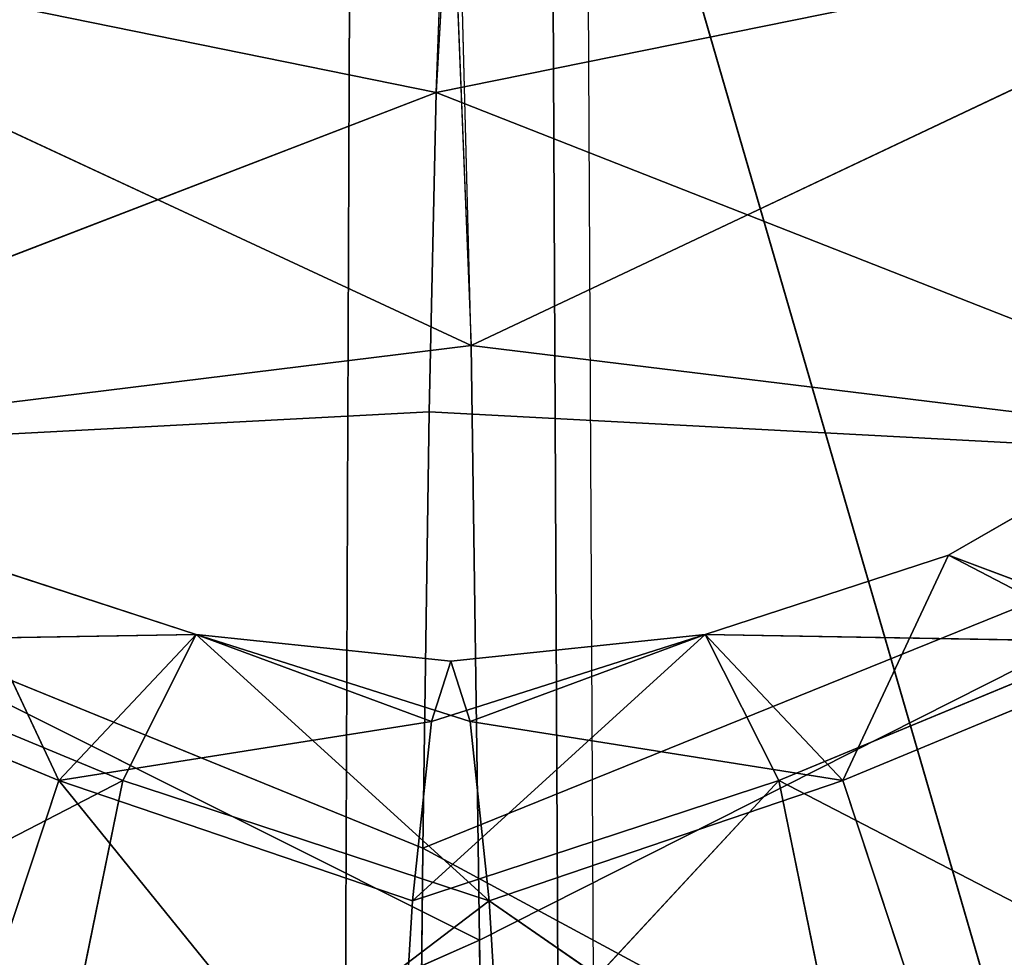
# Model space of a CAD drawing. Units: centimetres. Extents: x 1961 to 2865, y 7 to 560.
# Drawn here: x 2415 to 2415, y 31 to 31 of the extents above; entities that cross this region are included whole.
import ezdxf

# ---------------------------------------------------------------- set-up
doc = ezdxf.new("R2010")
doc.units = ezdxf.units.CM
doc.header["$LTSCALE"] = 2.54
doc.layers.get('0').update_dxf_attribs({"true_color": 0xff5454})
doc.layers.add('VP-EQ', color=7, linetype='Continuous', true_color=0x8a3492)

# ---------------------------------------------------------------- blocks, each defined once
blk = doc.blocks.new('Komponent_40')
at = {"color": 18, "true_color": 0x040404}
for p, q in [((-0.1374235455709277, 5.901839261536758, -0.6914048654552756), (-0.101669434763935, 5.768403103156201, -0.3578974934130724)), ((-0.1374235455709277, 5.901839261536758, -0.6914048654552756), (-0.101669434763935, 5.768403103156201, -0.3578974934130724)), ((-0.1016694347558496, 5.768403103127397, 0.3578974933014649), (-0.1374235455420512, 5.901839261425439, 0.6914048652555949)), ((-0.1016694347558496, 5.768403103127397, 0.3578974933014649), (-0.1374235455420512, 5.901839261425439, 0.6914048652555949)), ((0, 5.802349565018794, 0.4273117073315393), (-0.1374235455420512, 5.901839261425439, 0.6914048652555949)), ((0, 5.802349565018794, 0.4273117073315393), (-0.1374235455420512, 5.901839261425439, 0.6914048652555949)), ((0.1374235455420512, 5.901839261425422, 0.6914048652555949), (0, 5.802349565018794, 0.4273117073315393)), ((0.1374235455420512, 5.901839261425422, 0.6914048652555949), (0, 5.802349565018794, 0.4273117073315393)), ((0.1374235455720827, 5.901839261536741, -0.6914048654552756), (0.101669434763935, 5.768403103156201, -0.3578974934130724)), ((0.1374235455720827, 5.901839261536741, -0.6914048654552756), (0.101669434763935, 5.768403103156201, -0.3578974934130724)), ((0.1016694347558496, 5.768403103127379, 0.3578974933016093), (0.1374235455420512, 5.901839261425422, 0.6914048652555949)), ((0.1016694347558496, 5.768403103127379, 0.3578974933016093), (0.1374235455420512, 5.901839261425422, 0.6914048652555949)), ((1.155058271251619e-12, 5.885387278541051, -0.6277824815058398), (-0.101669434763935, 5.768403103156201, -0.3578974934130724)), ((1.155058271251619e-12, 5.885387278541051, -0.6277824815058398), (-0.101669434763935, 5.768403103156201, -0.3578974934130724)), ((0.101669434763935, 5.768403103156201, -0.3578974934130724), (1.155058271251619e-12, 5.885387278541051, -0.6277824815058398)), ((0.101669434763935, 5.768403103156201, -0.3578974934130724), (1.155058271251619e-12, 5.885387278541051, -0.6277824815058398)), ((0, 5.802349565018794, -0.4273117073318281), (1.155058271251619e-12, 5.885387278541051, -0.6277824815058398)), ((0, 5.802349565018794, -0.4273117073318281), (1.155058271251619e-12, 5.885387278541051, -0.6277824815058398)), ((0, 5.802349565018794, 0.4273117073315393), (0, 5.885387278541033, 0.627782481505551)), ((0, 5.802349565018794, 0.4273117073315393), (0, 5.885387278541033, 0.627782481505551)), ((0, 5.802349565018794, -0.4273117073318281), (-0.101669434763935, 5.768403103156201, -0.3578974934130724)), ((0, 5.802349565018794, -0.4273117073318281), (-0.101669434763935, 5.768403103156201, -0.3578974934130724)), ((-0.1016694347558496, 5.768403103127397, 0.3578974933014649), (0, 5.802349565018794, 0.4273117073315393)), ((-0.1016694347558496, 5.768403103127397, 0.3578974933014649), (0, 5.802349565018794, 0.4273117073315393)), ((0, 5.802349565018794, -0.4273117073318281), (-0.07187557739190197, 5.727115611812945)), ((0, 5.802349565018794, -0.4273117073318281), (-0.07187557739190197, 5.727115611812945)), ((0.101669434763935, 5.768403103156201, -0.3578974934130724), (0, 5.802349565018794, -0.4273117073318281)), ((0, 5.751694721857283, -0.2163191007571857), (0, 5.802349565018794, -0.4273117073318281)), ((0.101669434763935, 5.768403103156201, -0.3578974934130724), (0, 5.802349565018794, -0.4273117073318281)), ((0, 5.751694721857283, -0.2163191007571857), (0, 5.802349565018794, -0.4273117073318281)), ((0, 5.751694721857283, 0.2163191007570413), (0, 5.802349565018794, 0.4273117073315393)), ((0.1016694347558496, 5.768403103127379, 0.3578974933016093), (0, 5.802349565018794, 0.4273117073315393)), ((0, 5.802349565018794, 0.4273117073315393), (0.07187557739074692, 5.727115611812945)), ((0, 5.802349565018794, 0.4273117073315393), (0.07187557739074692, 5.727115611812945)), ((0, 5.751694721857283, 0.2163191007570413), (0, 5.802349565018794, 0.4273117073315393)), ((0.1016694347558496, 5.768403103127379, 0.3578974933016093), (0, 5.802349565018794, 0.4273117073315393)), ((-0.101669434763935, 5.768403103156201, -0.3578974934130724), (-0.1964102659303353, 5.729160166003748, -0.3578974934130724)), ((-0.101669434763935, 5.768403103156201, -0.3578974934130724), (-0.1964102659303353, 5.729160166003748, -0.3578974934130724)), ((-0.1964102659164746, 5.729160165977921, 0.3578974933016093), (-0.1016694347558496, 5.768403103127397, 0.3578974933014649)), ((-0.1964102659164746, 5.729160165977921, 0.3578974933016093), (-0.1016694347558496, 5.768403103127397, 0.3578974933014649)), ((-0.1016694347558496, 5.768403103127397, 0.3578974933014649), (-0.1406098471526002, 5.704782493761103)), ((-0.1016694347558496, 5.768403103127397, 0.3578974933014649), (-0.1406098471526002, 5.704782493761103)), ((-0.101669434763935, 5.768403103156201, -0.3578974934130724), (-0.07187557739190197, 5.727115611812945)), ((-0.101669434763935, 5.768403103156201, -0.3578974934130724), (-0.07187557739190197, 5.727115611812945)), ((-0.07187557739190197, 5.727115611812945), (-0.1016694347558496, 5.768403103127397, 0.3578974933014649)), ((-0.1016694347558496, 5.768403103127397, 0.3578974933014649), (0, 5.751694721857283, 0.2163191007570413)), ((-0.1016694347558496, 5.768403103127397, 0.3578974933014649), (0, 5.751694721857283, 0.2163191007570413)), ((-0.07187557739190197, 5.727115611812945), (-0.1016694347558496, 5.768403103127397, 0.3578974933014649)), ((0.101669434763935, 5.768403103156201, -0.3578974934130724), (0, 5.751694721857283, -0.2163191007571857)), ((0.101669434763935, 5.768403103156201, -0.3578974934130724), (0, 5.751694721857283, -0.2163191007571857)), ((0.101669434763935, 5.768403103156201, -0.3578974934130724), (0.07187557739074692, 5.727115611812945)), ((0.101669434763935, 5.768403103156201, -0.3578974934130724), (0.07187557739074692, 5.727115611812945)), ((0.07187557739074692, 5.727115611812945), (0.1016694347558496, 5.768403103127379, 0.3578974933016093)), ((0.07187557739074692, 5.727115611812945), (0.1016694347558496, 5.768403103127379, 0.3578974933016093)), ((0.1964102659314904, 5.729160166003748, -0.3578974934130724), (0.101669434763935, 5.768403103156201, -0.3578974934130724)), ((0.101669434763935, 5.768403103156201, -0.3578974934130724), (0.1406098471526002, 5.704782493761103)), ((0.101669434763935, 5.768403103156201, -0.3578974934130724), (0.1406098471526002, 5.704782493761103)), ((0.1964102659314904, 5.729160166003748, -0.3578974934130724), (0.101669434763935, 5.768403103156201, -0.3578974934130724)), ((0.1016694347558496, 5.768403103127379, 0.3578974933016093), (0.1964102659164746, 5.729160165977921, 0.3578974933014649)), ((0.1016694347558496, 5.768403103127379, 0.3578974933016093), (0.1964102659164746, 5.729160165977921, 0.3578974933014649)), ((-0.07187557739190197, 5.727115611812945), (0, 5.751694721857283, -0.2163191007571857)), ((-0.07187557739190197, 5.727115611812945), (0, 5.751694721857283, -0.2163191007571857)), ((-0.07187557739190197, 5.727115611812945), (0, 5.751694721857283, 0.2163191007570413)), ((-0.07187557739190197, 5.727115611812945), (0, 5.751694721857283, 0.2163191007570413)), ((0.07187557739074692, 5.727115611812945), (0, 5.751694721857283, -0.2163191007571857)), ((0, 5.734670039408927), (0, 5.751694721857283, -0.2163191007571857)), ((0.07187557739074692, 5.727115611812945), (0, 5.751694721857283, -0.2163191007571857)), ((0, 5.734670039408927), (0, 5.751694721857283, -0.2163191007571857)), ((0, 5.734670039408927), (0, 5.751694721857283, 0.2163191007570413)), ((0, 5.734670039408927), (0, 5.751694721857283, 0.2163191007570413)), ((0.07187557739074692, 5.727115611812945), (0, 5.751694721857283, 0.2163191007570413)), ((0.07187557739074692, 5.727115611812945), (0, 5.751694721857283, 0.2163191007570413)), ((0, 5.734670039408927), (-0.07187557739190197, 5.727115611812945)), ((0, 5.734670039408927), (-0.07187557739190197, 5.727115611812945)), ((0.07187557739074692, 5.727115611812945), (0, 5.734670039408927)), ((0.07187557739074692, 5.727115611812945), (0, 5.734670039408927)), ((-0.1964102659303353, 5.729160166003748, -0.3578974934130724), (-0.1406098471526002, 5.704782493761103)), ((-0.07187557739190197, 5.727115611812945), (-0.1964102659303353, 5.729160166003748, -0.3578974934130724)), ((-0.07187557739190197, 5.727115611812945), (-0.1964102659303353, 5.729160166003748, -0.3578974934130724)), ((-0.1964102659303353, 5.729160166003748, -0.3578974934130724), (-0.1406098471526002, 5.704782493761103)), ((-0.1964102659164746, 5.729160165977921, 0.3578974933016093), (-0.1406098471526002, 5.704782493761103)), ((-0.1964102659164746, 5.729160165977921, 0.3578974933016093), (-0.1406098471526002, 5.704782493761103)), ((-0.07187557739190197, 5.727115611812945), (-0.1406098471526002, 5.704782493761103)), ((-0.07187557739190197, 5.727115611812945), (-0.1406098471526002, 5.704782493761103)), ((0.07187557739074692, 5.727115611812945), (0.1964102659164746, 5.729160165977921, 0.3578974933014649)), ((0.07187557739074692, 5.727115611812945), (0.1964102659164746, 5.729160165977921, 0.3578974933014649)), ((0.1406098471526002, 5.704782493761103), (0.07187557739074692, 5.727115611812945)), ((0.1406098471526002, 5.704782493761103), (0.07187557739074692, 5.727115611812945)), ((-0.1406098471526002, 5.704782493761103), (-0.2031987918735467, 5.668646749678475)), ((-0.1406098471526002, 5.704782493761103), (-0.2031987918735467, 5.668646749678475))]:
    blk.add_line(p, q, dxfattribs=at)
mesh = blk.add_polyface(dxfattribs=at)
corners = [(-0.101669434763935, 5.768403103156201, -0.3578974934130724), (-0.2654819041117753, 5.848795752692046, -0.6914048654552756), (-0.1374235455709277, 5.901839261536758, -0.6914048654552756), (-0.1964102659303353, 5.729160166003748, -0.3578974934130724)]
mesh.append_faces([[corners[k] for k in face] for face in [(0, 1, 2), (1, 0, 3)]], dxfattribs={"vtx0": -1, "color": 18})
mesh = blk.add_polyface(dxfattribs=at)
corners = [(-0.1374235455420512, 5.901839261425439, 0.6914048652555949), (-0.1964102659164746, 5.729160165977921, 0.3578974933016093), (-0.1016694347558496, 5.768403103127397, 0.3578974933014649), (-0.2654819040528673, 5.848795752592242, 0.6914048652554504)]
mesh.append_faces([[corners[k] for k in face] for face in [(0, 1, 2), (1, 0, 3)]], dxfattribs={"vtx0": -1, "color": 18})
mesh = blk.add_polyface(dxfattribs=at)
corners = [(-0.101669434763935, 5.768403103156201, -0.3578974934130724), (-0.1374235455709277, 5.901839261536758, -0.6914048654552756), (1.155058271251619e-12, 5.885387278541051, -0.6277824815058398)]
mesh.append_faces([[corners[k] for k in face] for face in [(0, 1, 2)]], dxfattribs={"color": 18})
mesh = blk.add_polyface(dxfattribs=at)
corners = [(-0.1374235455420512, 5.901839261425439, 0.6914048652555949), (-0.1016694347558496, 5.768403103127397, 0.3578974933014649), (0, 5.802349565018794, 0.4273117073315393)]
mesh.append_faces([[corners[k] for k in face] for face in [(0, 1, 2)]], dxfattribs={"color": 18})
mesh = blk.add_polyface(dxfattribs=at)
corners = [(-0.1374235455420512, 5.901839261425439, 0.6914048652555949), (0, 5.802349565018794, 0.4273117073315393), (0, 5.885387278541033, 0.627782481505551)]
mesh.append_faces([[corners[k] for k in face] for face in [(0, 1, 2)]], dxfattribs={"color": 18})
mesh = blk.add_polyface(dxfattribs=at)
corners = [(0.101669434763935, 5.768403103156201, -0.3578974934130724), (1.155058271251619e-12, 5.885387278541051, -0.6277824815058398), (0.1374235455720827, 5.901839261536741, -0.6914048654552756)]
mesh.append_faces([[corners[k] for k in face] for face in [(0, 1, 2)]], dxfattribs={"color": 18})
mesh = blk.add_polyface(dxfattribs=at)
corners = [(0.1374235455420512, 5.901839261425422, 0.6914048652555949), (0, 5.802349565018794, 0.4273117073315393), (0.1016694347558496, 5.768403103127379, 0.3578974933016093)]
mesh.append_faces([[corners[k] for k in face] for face in [(0, 1, 2)]], dxfattribs={"color": 18})
mesh = blk.add_polyface(dxfattribs=at)
corners = [(0.1374235455420512, 5.901839261425422, 0.6914048652555949), (0, 5.885387278541033, 0.627782481505551), (0, 5.802349565018794, 0.4273117073315393)]
mesh.append_faces([[corners[k] for k in face] for face in [(0, 1, 2)]], dxfattribs={"color": 18})
mesh = blk.add_polyface(dxfattribs=at)
corners = [(0.1964102659314904, 5.729160166003748, -0.3578974934130724), (0.1374235455720827, 5.901839261536741, -0.6914048654552756), (0.2654819041106202, 5.848795752692046, -0.6914048654552756), (0.101669434763935, 5.768403103156201, -0.3578974934130724)]
mesh.append_faces([[corners[k] for k in face] for face in [(0, 1, 2), (1, 0, 3)]], dxfattribs={"vtx0": -1, "color": 18})
mesh = blk.add_polyface(dxfattribs=at)
corners = [(0.2654819040528673, 5.848795752592242, 0.6914048652555949), (0.1016694347558496, 5.768403103127379, 0.3578974933016093), (0.1964102659164746, 5.729160165977921, 0.3578974933014649), (0.1374235455420512, 5.901839261425422, 0.6914048652555949)]
mesh.append_faces([[corners[k] for k in face] for face in [(0, 1, 2), (1, 0, 3)]], dxfattribs={"vtx0": -1, "color": 18})
mesh = blk.add_polyface(dxfattribs=at)
corners = [(-0.101669434763935, 5.768403103156201, -0.3578974934130724), (1.155058271251619e-12, 5.885387278541051, -0.6277824815058398), (0, 5.802349565018794, -0.4273117073318281)]
mesh.append_faces([[corners[k] for k in face] for face in [(0, 1, 2)]], dxfattribs={"color": 18})
mesh = blk.add_polyface(dxfattribs=at)
corners = [(0.101669434763935, 5.768403103156201, -0.3578974934130724), (0, 5.802349565018794, -0.4273117073318281), (1.155058271251619e-12, 5.885387278541051, -0.6277824815058398)]
mesh.append_faces([[corners[k] for k in face] for face in [(0, 1, 2)]], dxfattribs={"color": 18})
mesh = blk.add_polyface(dxfattribs=at)
corners = [(-0.07187557739190197, 5.727115611812945), (-0.101669434763935, 5.768403103156201, -0.3578974934130724), (0, 5.802349565018794, -0.4273117073318281)]
mesh.append_faces([[corners[k] for k in face] for face in [(0, 1, 2)]], dxfattribs={"color": 18})
mesh = blk.add_polyface(dxfattribs=at)
corners = [(0, 5.802349565018794, 0.4273117073315393), (-0.1016694347558496, 5.768403103127397, 0.3578974933014649), (0, 5.751694721857283, 0.2163191007570413)]
mesh.append_faces([[corners[k] for k in face] for face in [(0, 1, 2)]], dxfattribs={"color": 18})
mesh = blk.add_polyface(dxfattribs=at)
corners = [(-0.07187557739190197, 5.727115611812945), (0, 5.802349565018794, -0.4273117073318281), (0, 5.751694721857283, -0.2163191007571857)]
mesh.append_faces([[corners[k] for k in face] for face in [(0, 1, 2)]], dxfattribs={"color": 18})
mesh = blk.add_polyface(dxfattribs=at)
corners = [(0, 5.751694721857283, -0.2163191007571857), (0, 5.802349565018794, -0.4273117073318281), (0.101669434763935, 5.768403103156201, -0.3578974934130724)]
mesh.append_faces([[corners[k] for k in face] for face in [(0, 1, 2)]], dxfattribs={"color": 18})
mesh = blk.add_polyface(dxfattribs=at)
corners = [(0, 5.802349565018794, 0.4273117073315393), (0.07187557739074692, 5.727115611812945), (0.1016694347558496, 5.768403103127379, 0.3578974933016093)]
mesh.append_faces([[corners[k] for k in face] for face in [(0, 1, 2)]], dxfattribs={"color": 18})
mesh = blk.add_polyface(dxfattribs=at)
corners = [(0, 5.802349565018794, 0.4273117073315393), (0, 5.751694721857283, 0.2163191007570413), (0.07187557739074692, 5.727115611812945)]
mesh.append_faces([[corners[k] for k in face] for face in [(0, 1, 2)]], dxfattribs={"color": 18})
mesh = blk.add_polyface(dxfattribs=at)
corners = [(-0.07187557739190197, 5.727115611812945), (-0.1964102659303353, 5.729160166003748, -0.3578974934130724), (-0.101669434763935, 5.768403103156201, -0.3578974934130724)]
mesh.append_faces([[corners[k] for k in face] for face in [(0, 1, 2)]], dxfattribs={"color": 18})
mesh = blk.add_polyface(dxfattribs=at)
corners = [(-0.1964102659164746, 5.729160165977921, 0.3578974933016093), (-0.1406098471526002, 5.704782493761103), (-0.1016694347558496, 5.768403103127397, 0.3578974933014649)]
mesh.append_faces([[corners[k] for k in face] for face in [(0, 1, 2)]], dxfattribs={"color": 18})
mesh = blk.add_polyface(dxfattribs=at)
corners = [(-0.1016694347558496, 5.768403103127397, 0.3578974933014649), (-0.1406098471526002, 5.704782493761103), (-0.07187557739190197, 5.727115611812945)]
mesh.append_faces([[corners[k] for k in face] for face in [(0, 1, 2)]], dxfattribs={"color": 18})
mesh = blk.add_polyface(dxfattribs=at)
corners = [(-0.1016694347558496, 5.768403103127397, 0.3578974933014649), (-0.07187557739190197, 5.727115611812945), (0, 5.751694721857283, 0.2163191007570413)]
mesh.append_faces([[corners[k] for k in face] for face in [(0, 1, 2)]], dxfattribs={"color": 18})
mesh = blk.add_polyface(dxfattribs=at)
corners = [(0.07187557739074692, 5.727115611812945), (0, 5.751694721857283, -0.2163191007571857), (0.101669434763935, 5.768403103156201, -0.3578974934130724)]
mesh.append_faces([[corners[k] for k in face] for face in [(0, 1, 2)]], dxfattribs={"color": 18})
mesh = blk.add_polyface(dxfattribs=at)
corners = [(0.07187557739074692, 5.727115611812945), (0.101669434763935, 5.768403103156201, -0.3578974934130724), (0.1406098471526002, 5.704782493761103)]
mesh.append_faces([[corners[k] for k in face] for face in [(0, 1, 2)]], dxfattribs={"color": 18})
mesh = blk.add_polyface(dxfattribs=at)
corners = [(0.1016694347558496, 5.768403103127379, 0.3578974933016093), (0.07187557739074692, 5.727115611812945), (0.1964102659164746, 5.729160165977921, 0.3578974933014649)]
mesh.append_faces([[corners[k] for k in face] for face in [(0, 1, 2)]], dxfattribs={"color": 18})
mesh = blk.add_polyface(dxfattribs=at)
corners = [(0.1406098471526002, 5.704782493761103), (0.101669434763935, 5.768403103156201, -0.3578974934130724), (0.1964102659314904, 5.729160166003748, -0.3578974934130724)]
mesh.append_faces([[corners[k] for k in face] for face in [(0, 1, 2)]], dxfattribs={"color": 18})
mesh = blk.add_polyface(dxfattribs=at)
corners = [(-0.07187557739190197, 5.727115611812945), (0, 5.751694721857283, -0.2163191007571857), (0, 5.734670039408927)]
mesh.append_faces([[corners[k] for k in face] for face in [(0, 1, 2)]], dxfattribs={"color": 18})
mesh = blk.add_polyface(dxfattribs=at)
corners = [(0, 5.751694721857283, 0.2163191007570413), (-0.07187557739190197, 5.727115611812945), (0, 5.734670039408927)]
mesh.append_faces([[corners[k] for k in face] for face in [(0, 1, 2)]], dxfattribs={"color": 18})
mesh = blk.add_polyface(dxfattribs=at)
corners = [(0.07187557739074692, 5.727115611812945), (0, 5.734670039408927), (0, 5.751694721857283, -0.2163191007571857)]
mesh.append_faces([[corners[k] for k in face] for face in [(0, 1, 2)]], dxfattribs={"color": 18})
mesh = blk.add_polyface(dxfattribs=at)
corners = [(0, 5.751694721857283, 0.2163191007570413), (0, 5.734670039408927), (0.07187557739074692, 5.727115611812945)]
mesh.append_faces([[corners[k] for k in face] for face in [(0, 1, 2)]], dxfattribs={"color": 18})
mesh = blk.add_polyface(dxfattribs=at)
corners = [(-0.1406098471526002, 5.704782493761103), (-0.2031987918735467, 5.668646749678475), (-0.1964102659303353, 5.729160166003748, -0.3578974934130724)]
mesh.append_faces([[corners[k] for k in face] for face in [(0, 1, 2)]], dxfattribs={"color": 18})
mesh = blk.add_polyface(dxfattribs=at)
corners = [(-0.1964102659164746, 5.729160165977921, 0.3578974933016093), (-0.2031987918735467, 5.668646749678475), (-0.1406098471526002, 5.704782493761103)]
mesh.append_faces([[corners[k] for k in face] for face in [(0, 1, 2)]], dxfattribs={"color": 18})
mesh = blk.add_polyface(dxfattribs=at)
corners = [(-0.1406098471526002, 5.704782493761103), (-0.1964102659303353, 5.729160166003748, -0.3578974934130724), (-0.07187557739190197, 5.727115611812945)]
mesh.append_faces([[corners[k] for k in face] for face in [(0, 1, 2)]], dxfattribs={"color": 18})
mesh = blk.add_polyface(dxfattribs=at)
corners = [(0.1964102659164746, 5.729160165977921, 0.3578974933014649), (0.07187557739074692, 5.727115611812945), (0.1406098471526002, 5.704782493761103)]
mesh.append_faces([[corners[k] for k in face] for face in [(0, 1, 2)]], dxfattribs={"color": 18})
blk = doc.blocks.new('A173140_RING-52-Solid_1')
at = {"color": 0}
blk.add_blockref('Komponent_40', (0, 0), dxfattribs=at)
blk = doc.blocks.new('Komponent_50')
at = {"color": 0}
for p, q in [((-28.93255652603003, 6.781464326881609), (-28.84107066403536, 6.580844038887266)), ((-28.83253986050937, 6.517020262509435, 0.0776457132892686), (-28.93255652603003, 6.781464326881609)), ((-28.83253986050937, 6.517020262509435, 0.0776457132892686), (-28.93255652603003, 6.781464326881609)), ((-28.93255652603003, 6.781464326881609), (-28.84107066403536, 6.580844038887266)), ((-37.78223427585954, -5.962697017387678), (-30.75596162114931, 6.75564976555422)), ((-37.78223427585954, -5.962697017387678), (-30.75596162114931, 6.75564976555422)), ((-29.83688804069931, 6.697905978079937), (-30.02649126960265, 6.65601211083151)), ((-29.83688804069931, 6.697905978079937), (-29.70025592403705, 6.676661928121916)), ((-29.95600232410194, 6.692446537275758, -0.07764571328927829), (-30.02649126960265, 6.65601211083151)), ((-29.95600232410194, 6.692446537275758, -0.07764571328927829), (-30.02649126960265, 6.65601211083151)), ((-30.02649126960265, 6.65601211083151), (-29.95600232410194, 6.692446537275758, 0.07764571328926857)), ((-30.02649126960265, 6.65601211083151), (-29.95600232410194, 6.692446537275758, 0.07764571328926857)), ((-29.70025592403705, 6.676661928121916), (-29.76775101325699, 6.692563229720394)), ((-29.71777375729667, 6.692446537275758, -0.07764571328927827), (-29.70025592403705, 6.676661928121916)), ((-29.71777375729667, 6.692446537275758, -0.07764571328927827), (-29.70025592403705, 6.676661928121916)), ((-29.70025592403705, 6.676661928121916), (-29.71777375729667, 6.692446537275758, 0.07764571328926859)), ((-29.70025592403705, 6.676661928121916), (-29.71777375729667, 6.692446537275758, 0.07764571328926859)), ((-30.02649126960265, 6.65601211083151), (-29.93708396214003, 6.686609496787808)), ((-29.60677691500715, 6.646470139932647, -0.07764571328927823), (-29.70025592403705, 6.676661928121916)), ((-29.60677691500715, 6.646470139932647, -0.07764571328927823), (-29.70025592403705, 6.676661928121916)), ((-29.63600521568043, 6.650579655655769), (-29.70025592403705, 6.676661928121916)), ((-29.70025592403705, 6.676661928121916), (-29.60677691500715, 6.646470139932647, 0.07764571328926859)), ((-29.70025592403705, 6.676661928121916), (-29.60677691500715, 6.646470139932647, 0.07764571328926859)), ((-29.63600521568043, 6.650579655655769), (-29.70025592403705, 6.676661928121916)), ((-30.02649126960265, 6.65601211083151), (-30.1075374336012, 6.607418016990799)), ((-30.02649126960265, 6.65601211083151), (-30.1075374336012, 6.607418016990799)), ((-30.06699916639146, 6.646470139932647, -0.07764571328927827), (-30.02649126960265, 6.65601211083151)), ((-30.06699916639146, 6.646470139932647, -0.07764571328927827), (-30.02649126960265, 6.65601211083151)), ((-30.02649126960265, 6.65601211083151), (-30.06699916639146, 6.646470139932647, 0.07764571328926856)), ((-30.02649126960265, 6.65601211083151), (-30.06699916639146, 6.646470139932647, 0.07764571328926856)), ((-29.60677691500715, 6.646470139932647, -0.07764571328927823), (-29.63600521568043, 6.650579655655769)), ((-29.57652454535856, 6.614935745665592), (-29.63600521568043, 6.650579655655769)), ((-29.60677691500715, 6.646470139932647, -0.07764571328927823), (-29.63600521568043, 6.650579655655769)), ((-29.63600521568043, 6.650579655655769), (-29.60677691500715, 6.646470139932647, 0.07764571328926859)), ((-29.63600521568043, 6.650579655655769), (-29.60677691500715, 6.646470139932647, 0.07764571328926859)), ((-29.57652454535856, 6.614935745665592), (-29.63600521568043, 6.650579655655769)), ((-30.06699916639146, 6.646470139932647, -0.07764571328927827), (-30.1075374336012, 6.607418016990799)), ((-30.06699916639146, 6.646470139932647, -0.07764571328927827), (-30.1075374336012, 6.607418016990799)), ((-30.06699916639146, 6.646470139932647, 0.07764571328926856), (-30.1075374336012, 6.607418016990799)), ((-30.06699916639146, 6.646470139932647, 0.07764571328926856), (-30.1075374336012, 6.607418016990799)), ((-29.60677691500715, 6.646470139932647, -0.07764571328927823), (-29.57652454535856, 6.614935745665592)), ((-29.60677691500715, 6.646470139932647, -0.07764571328927823), (-29.57652454535856, 6.614935745665592)), ((-29.60677691500715, 6.646470139932647, 0.07764571328926859), (-29.57652454535856, 6.614935745665592)), ((-29.60677691500715, 6.646470139932647, 0.07764571328926859), (-29.57652454535856, 6.614935745665592)), ((-29.50561675005671, 6.552470145368236), (-29.57652454535856, 6.614935745665592)), ((-29.50561675005671, 6.552470145368236), (-29.57652454535856, 6.614935745665592)), ((-29.51146176566691, 6.573332253600459, 0.07764571328926859), (-29.57652454535856, 6.614935745665592)), ((-29.51146176566691, 6.573332253600459, 0.07764571328926859), (-29.57652454535856, 6.614935745665592)), ((-30.1075374336012, 6.607418016990799), (-30.17664847172865, 6.542970122812516)), ((-30.1075374336012, 6.607418016990799), (-30.17664847172865, 6.542970122812516)), ((-30.1623143157317, 6.573332253600459, -0.07764571328927823), (-30.1075374336012, 6.607418016990799)), ((-30.1623143157317, 6.573332253600459, -0.07764571328927823), (-30.1075374336012, 6.607418016990799))]:
    blk.add_line(p, q, dxfattribs=at)
mesh = blk.add_polyface(dxfattribs=at)
corners = [(-28.93255652603003, 6.781464326881609), (-28.83253986050937, 6.517020262509435, -0.07764571328927808), (-28.93641409703019, 6.767794852655946, -0.07764571328927813)]
mesh.append_faces([[corners[k] for k in face] for face in [(0, 1, 2)]], dxfattribs={"color": 0})
mesh = blk.add_polyface(dxfattribs=at)
corners = [(-28.93255652603003, 6.781464326881609), (-28.93641409703019, 6.767794852655946, 0.07764571328926856), (-28.83253986050937, 6.517020262509435, 0.0776457132892686)]
mesh.append_faces([[corners[k] for k in face] for face in [(0, 1, 2)]], dxfattribs={"color": 0})
mesh = blk.add_polyface(dxfattribs=at)
corners = [(-28.93255652603003, 6.781464326881609), (-28.84107066403536, 6.580844038887266), (-28.83253986050937, 6.517020262509435, -0.07764571328927808)]
mesh.append_faces([[corners[k] for k in face] for face in [(0, 1, 2)]], dxfattribs={"color": 0})
mesh = blk.add_polyface(dxfattribs=at)
corners = [(-28.93255652603003, 6.781464326881609), (-28.83253986050937, 6.517020262509435, 0.0776457132892686), (-28.84107066403536, 6.580844038887266)]
mesh.append_faces([[corners[k] for k in face] for face in [(0, 1, 2)]], dxfattribs={"color": 0})
mesh = blk.add_polyface(dxfattribs=at)
corners = [(-37.78223427585954, -5.962697017387678), (-30.75272867232349, 6.753863717389571, -0.04693033951207137), (-37.77900132703372, -5.964483065552373, -0.04693033951206945), (-30.75596162114931, 6.75564976555422)]
mesh.append_faces([[corners[k] for k in face] for face in [(0, 1, 2), (1, 0, 3)]], dxfattribs={"vtx0": -1, "color": 0})
mesh = blk.add_polyface(dxfattribs=at)
corners = [(-30.75272867232349, 6.753863717389571, 0.04693033951206145), (-37.78223427585954, -5.962697017387678), (-37.77900132703372, -5.964483065552373, 0.04693033951206336), (-30.75596162114931, 6.75564976555422)]
mesh.append_faces([[corners[k] for k in face] for face in [(0, 1, 2), (1, 0, 3)]], dxfattribs={"vtx0": -1, "color": 0})
mesh = blk.add_polyface(dxfattribs=at)
corners = [(-37.77900132703372, -5.964483065552373, -0.04693033951206945), (-30.74310943177553, 6.748549551328938, -0.09270509831248352), (-37.76938208648576, -5.969797231613007, -0.09270509831248162), (-30.75272867232349, 6.753863717389571, -0.04693033951207137)]
mesh.append_faces([[corners[k] for k in face] for face in [(0, 1, 2), (1, 0, 3)]], dxfattribs={"vtx0": -1, "color": 0})
mesh = blk.add_polyface(dxfattribs=at)
corners = [(-37.76938208648576, -5.969797231613007, -0.09270509831248162), (-30.72734075713221, 6.739838119777482, -0.1361971499218607), (-37.75361341184244, -5.978508663164463, -0.1361971499218588), (-30.74310943177553, 6.748549551328938, -0.09270509831248352)]
mesh.append_faces([[corners[k] for k in face] for face in [(0, 1, 2), (1, 0, 3)]], dxfattribs={"vtx0": -1, "color": 0})
mesh = blk.add_polyface(dxfattribs=at)
corners = [(-30.02649126960265, 6.65601211083151), (-29.95600232410194, 6.692446537275758, -0.07764571328927829), (-29.83688804069931, 6.697905978079937)]
mesh.append_faces([[corners[k] for k in face] for face in [(0, 1, 2)]], dxfattribs={"color": 0})
mesh = blk.add_polyface(dxfattribs=at)
corners = [(-29.71777375729667, 6.692446537275758, 0.07764571328926859), (-29.83688804069931, 6.697905978079937), (-29.70025592403705, 6.676661928121916)]
mesh.append_faces([[corners[k] for k in face] for face in [(0, 1, 2)]], dxfattribs={"color": 0})
mesh = blk.add_polyface(dxfattribs=at)
corners = [(-30.02649126960265, 6.65601211083151), (-30.06699916639146, 6.646470139932647, -0.07764571328927827), (-29.95600232410194, 6.692446537275758, -0.07764571328927829)]
mesh.append_faces([[corners[k] for k in face] for face in [(0, 1, 2)]], dxfattribs={"color": 0})
mesh = blk.add_polyface(dxfattribs=at)
corners = [(-29.95600232410194, 6.692446537275758, 0.07764571328926857), (-30.06699916639146, 6.646470139932647, 0.07764571328926856), (-30.02649126960265, 6.65601211083151)]
mesh.append_faces([[corners[k] for k in face] for face in [(0, 1, 2)]], dxfattribs={"color": 0})
mesh = blk.add_polyface(dxfattribs=at)
corners = [(-29.95600232410194, 6.692446537275758, 0.07764571328926857), (-30.02649126960265, 6.65601211083151), (-29.93708396214003, 6.686609496787808)]
mesh.append_faces([[corners[k] for k in face] for face in [(0, 1, 2)]], dxfattribs={"color": 0})
mesh = blk.add_polyface(dxfattribs=at)
corners = [(-29.70025592403705, 6.676661928121916), (-29.76775101325699, 6.692563229720394), (-29.71777375729667, 6.692446537275758, -0.07764571328927827)]
mesh.append_faces([[corners[k] for k in face] for face in [(0, 1, 2)]], dxfattribs={"color": 0})
mesh = blk.add_polyface(dxfattribs=at)
corners = [(-29.70025592403705, 6.676661928121916), (-29.71777375729667, 6.692446537275758, -0.07764571328927827), (-29.60677691500715, 6.646470139932647, -0.07764571328927823)]
mesh.append_faces([[corners[k] for k in face] for face in [(0, 1, 2)]], dxfattribs={"color": 0})
mesh = blk.add_polyface(dxfattribs=at)
corners = [(-29.71777375729667, 6.692446537275758, 0.07764571328926859), (-29.70025592403705, 6.676661928121916), (-29.60677691500715, 6.646470139932647, 0.07764571328926859)]
mesh.append_faces([[corners[k] for k in face] for face in [(0, 1, 2)]], dxfattribs={"color": 0})
mesh = blk.add_polyface(dxfattribs=at)
corners = [(-29.63600521568043, 6.650579655655769), (-29.70025592403705, 6.676661928121916), (-29.60677691500715, 6.646470139932647, -0.07764571328927823)]
mesh.append_faces([[corners[k] for k in face] for face in [(0, 1, 2)]], dxfattribs={"color": 0})
mesh = blk.add_polyface(dxfattribs=at)
corners = [(-29.60677691500715, 6.646470139932647, 0.07764571328926859), (-29.70025592403705, 6.676661928121916), (-29.63600521568043, 6.650579655655769)]
mesh.append_faces([[corners[k] for k in face] for face in [(0, 1, 2)]], dxfattribs={"color": 0})
mesh = blk.add_polyface(dxfattribs=at)
corners = [(-30.1075374336012, 6.607418016990799), (-30.06699916639146, 6.646470139932647, -0.07764571328927827), (-30.02649126960265, 6.65601211083151)]
mesh.append_faces([[corners[k] for k in face] for face in [(0, 1, 2)]], dxfattribs={"color": 0})
mesh = blk.add_polyface(dxfattribs=at)
corners = [(-30.06699916639146, 6.646470139932647, 0.07764571328926856), (-30.1075374336012, 6.607418016990799), (-30.02649126960265, 6.65601211083151)]
mesh.append_faces([[corners[k] for k in face] for face in [(0, 1, 2)]], dxfattribs={"color": 0})
mesh = blk.add_polyface(dxfattribs=at)
corners = [(-29.57652454535856, 6.614935745665592), (-29.63600521568043, 6.650579655655769), (-29.60677691500715, 6.646470139932647, -0.07764571328927823)]
mesh.append_faces([[corners[k] for k in face] for face in [(0, 1, 2)]], dxfattribs={"color": 0})
mesh = blk.add_polyface(dxfattribs=at)
corners = [(-29.60677691500715, 6.646470139932647, 0.07764571328926859), (-29.63600521568043, 6.650579655655769), (-29.57652454535856, 6.614935745665592)]
mesh.append_faces([[corners[k] for k in face] for face in [(0, 1, 2)]], dxfattribs={"color": 0})
mesh = blk.add_polyface(dxfattribs=at)
corners = [(-30.06699916639146, 6.646470139932647, 0.07764571328926856), (-30.1623143157317, 6.573332253600459, 0.07764571328926854), (-30.17664847172865, 6.542970122812516)]
mesh.append_faces([[corners[k] for k in face] for face in [(0, 1, 2)]], dxfattribs={"color": 0})
mesh = blk.add_polyface(dxfattribs=at)
corners = [(-30.06699916639146, 6.646470139932647, 0.07764571328926856), (-30.17664847172865, 6.542970122812516), (-30.1075374336012, 6.607418016990799)]
mesh.append_faces([[corners[k] for k in face] for face in [(0, 1, 2)]], dxfattribs={"color": 0})
mesh = blk.add_polyface(dxfattribs=at)
corners = [(-30.1075374336012, 6.607418016990799), (-30.1623143157317, 6.573332253600459, -0.07764571328927823), (-30.06699916639146, 6.646470139932647, -0.07764571328927827)]
mesh.append_faces([[corners[k] for k in face] for face in [(0, 1, 2)]], dxfattribs={"color": 0})
mesh = blk.add_polyface(dxfattribs=at)
corners = [(-29.50561675005671, 6.552470145368236), (-29.60677691500715, 6.646470139932647, -0.07764571328927823), (-29.51146176566691, 6.573332253600459, -0.07764571328927819)]
mesh.append_faces([[corners[k] for k in face] for face in [(0, 1, 2)]], dxfattribs={"color": 0})
mesh = blk.add_polyface(dxfattribs=at)
corners = [(-29.50561675005671, 6.552470145368236), (-29.57652454535856, 6.614935745665592), (-29.60677691500715, 6.646470139932647, -0.07764571328927823)]
mesh.append_faces([[corners[k] for k in face] for face in [(0, 1, 2)]], dxfattribs={"color": 0})
mesh = blk.add_polyface(dxfattribs=at)
corners = [(-29.60677691500715, 6.646470139932647, 0.07764571328926859), (-29.57652454535856, 6.614935745665592), (-29.51146176566691, 6.573332253600459, 0.07764571328926859)]
mesh.append_faces([[corners[k] for k in face] for face in [(0, 1, 2)]], dxfattribs={"color": 0})
mesh = blk.add_polyface(dxfattribs=at)
corners = [(-29.51146176566691, 6.573332253600459, 0.07764571328926859), (-29.57652454535856, 6.614935745665592), (-29.50561675005671, 6.552470145368236)]
mesh.append_faces([[corners[k] for k in face] for face in [(0, 1, 2)]], dxfattribs={"color": 0})
mesh = blk.add_polyface(dxfattribs=at)
corners = [(-30.17664847172865, 6.542970122812516), (-30.1623143157317, 6.573332253600459, -0.07764571328927823), (-30.1075374336012, 6.607418016990799)]
mesh.append_faces([[corners[k] for k in face] for face in [(0, 1, 2)]], dxfattribs={"color": 0})
blk = doc.blocks.new('A173069_Middle_rope_NRO208-Soli')
at = {"color": 0}
blk.add_blockref('Komponent_50', (0, 0), dxfattribs=at)
blk = doc.blocks.new('Grupuj_4')
at = {"color": 254, "true_color": 0xe2e2e2, "extrusion": (-0.0984751197098313, 9.464651284929456e-15, 0.9951395132332623), "xscale": 0.2892661156461179, "yscale": 0.2892661156461176, "zscale": 0.2892661156461178, "rotation": 270.0000000000052}
blk.add_blockref('A173140_RING-52-Solid_1', (-25.54822747262266, 9.297807338537732, 66.70829475221919), dxfattribs=at)
at = {"color": 9, "true_color": 0xdac1a0, "extrusion": (0.9933727656006808, 2.145930297661152e-11, 0.1149371504904094), "rotation": 269.9999999998577}
blk.add_blockref('A173069_Middle_rope_NRO208-Soli', (17.25916722122545, 36.70832919790585, 10.40095537557857), dxfattribs=at)
blk = doc.blocks.new('ST1389_')
at = {"color": 0}
blk.add_line((-1136.943836569209, -545.0502095611796), (-1137.005151583304, -532.3318627782378), dxfattribs=at)

msp = doc.modelspace()

# ---------------------------------------------------------------- block references
at = {"color": 0, "extrusion": (0.123601476184259, 0, 0.9923319379547713), "rotation": 270}
msp.add_blockref('Grupuj_4', (7.373044682189072, -2355.351717172844, 538.7698829651085), dxfattribs=at)
at = {"layer": 'VP-EQ', "color": 0}
msp.add_blockref('ST1389_', (3551.880396641604, 563.8086421198545), dxfattribs=at)

doc.saveas('drawing.dxf')
